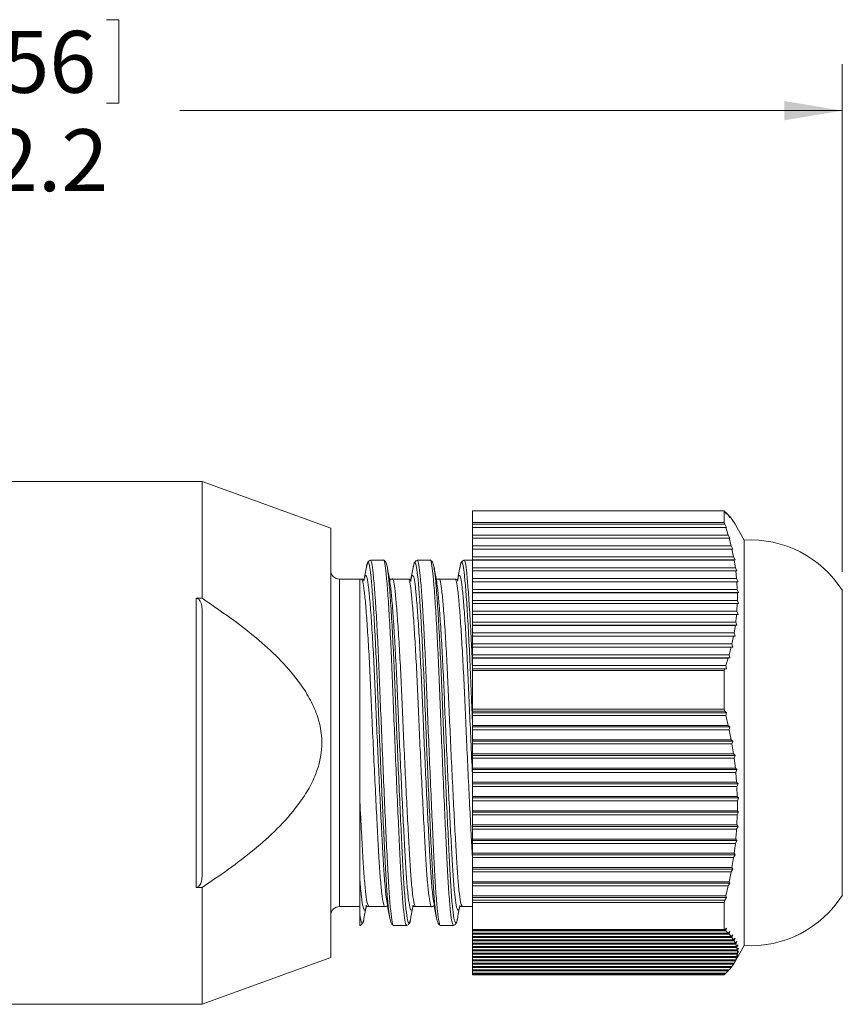
# Model space of a CAD drawing. Units: inches. Extents: x 0.4 to 16.6, y 0.2 to 10.8.
# Drawn here: x 9.1 to 11.3, y 5.5 to 8.2 of the extents above; entities that cross this region are included whole.
import ezdxf

# ---------------------------------------------------------------- set-up
doc = ezdxf.new("R2010")
doc.units = ezdxf.units.IN
doc.header["$MEASUREMENT"] = 0
doc.styles.add('SLDTEXTSTYLE0', font='TXT', dxfattribs={"width": 0.75})
doc.dimstyles.new('SLDDIMSTYLE0', dxfattribs={"dimtxt": 0.166667, "dimasz": 0.156, "dimexe": 0, "dimexo": 0.0625, "dimgap": 0.041667, "dimtad": 0, "dimtih": 1, "dimtoh": 1, "dimdec": 1, "dimlfac": 0.5, "dimrnd": 1e-09, "dimzin": 12, "dimdsep": 46, "dimtxsty": 'SLDTEXTSTYLE0', "dimsah": 1, "dimcen": 0.09, "dimadec": 0, "dimazin": 0, "dimtfac": 1, "dimtdec": 1, "dimtofl": 0, "dimtmove": 0, "dimatfit": 3, "dimfxl": 0, "dimtolj": 1, "dimtzin": 12, "dimarcsym": 0})

# ---------------------------------------------------------------- blocks, each defined once
blk = doc.blocks.new('*D5')
at = {"color": 7, "linetype": 'Continuous', "lineweight": 0}
for p, q in [((9.0008, 8.1874), (9.0008, 7.9623)), ((9.0008, 8.1874), (9.0346, 8.1874)), ((9.3821, 8.1874), (9.3484, 8.1874)), ((9.3821, 8.1874), (9.3821, 7.9623)), ((6.8994, 6.5998), (6.8994, 8.0675)), ((11.33, 6.7004), (11.33, 8.0675)), ((9.0008, 7.9623), (9.0346, 7.9623)), ((9.3821, 7.9623), (9.3484, 7.9623)), ((6.8994, 7.9425), (8.837, 7.9425)), ((11.33, 7.9425), (9.546, 7.9425))]:
    blk.add_line(p, q, dxfattribs=at)
for points in [[(6.8994, 7.9425), (7.0554, 7.9165), (7.0554, 7.9685)], [(11.33, 7.9425), (11.174, 7.9685), (11.174, 7.9165)]]:
    blk.add_solid(points, dxfattribs=at)
at = {"color": 7, "linetype": 'Continuous', "lineweight": 0, "char_height": 0.16667, "attachment_point": 1, "style": 'SLDTEXTSTYLE0'}
for s, insert in [('56', (9.0684, 8.1573)), ('2.2', (9.0376, 7.8925))]:
    blk.add_mtext(s, dxfattribs=dict(at, insert=insert))

msp = doc.modelspace()

# ---------------------------------------------------------------- linework, layer by layer
at = {"color": 7, "linetype": 'Continuous', "lineweight": 15}
for p, q in [((9.6057, 6.9444), (8.4292, 6.9444)), ((9.9522, 6.8183), (9.6057, 6.9444)), ((9.6057, 6.6297), (9.6057, 6.9444)), ((10.334, 6.8647), (11.0123, 6.8647)), ((10.334, 6.8647), (10.334, 6.8336)), ((11.0123, 6.8647), (11.0123, 6.8336)), ((11.014, 6.8632), (11.0123, 6.8647)), ((11.0186, 6.856), (11.014, 6.8632)), ((11.0157, 6.8606), (11.0168, 6.8606)), ((11.0168, 6.8606), (11.0186, 6.856)), ((11.023, 6.8543), (11.0168, 6.8606)), ((11.0275, 6.8471), (11.023, 6.8543)), ((11.0247, 6.8516), (11.0255, 6.8516)), ((11.0255, 6.8516), (11.0275, 6.8471)), ((11.0308, 6.8453), (11.0255, 6.8516)), ((11.0351, 6.8381), (11.0308, 6.8453)), ((11.0324, 6.8426), (11.0328, 6.8426)), ((11.0328, 6.8426), (11.0351, 6.8381)), ((11.0371, 6.8364), (11.0328, 6.8426)), ((9.9522, 5.6625), (9.9522, 6.8183)), ((10.334, 6.8336), (11.0123, 6.8336)), ((10.334, 6.829), (10.334, 6.8336)), ((10.334, 6.829), (11.0139, 6.829)), ((10.334, 6.8206), (10.334, 6.829)), ((11.0185, 6.8206), (10.334, 6.8206)), ((10.334, 6.8203), (10.334, 6.8206)), ((11.0167, 6.8203), (10.334, 6.8203)), ((10.334, 6.7998), (10.334, 6.8203)), ((11.0123, 6.8336), (11.0139, 6.829)), ((11.0139, 6.829), (11.0185, 6.8206)), ((11.0185, 6.8206), (11.0167, 6.8203)), ((11.0167, 6.8203), (11.0229, 6.7998)), ((11.0413, 6.8292), (11.0371, 6.8364)), ((11.0387, 6.8337), (11.0413, 6.8292)), ((11.0387, 6.8337), (11.0387, 6.8337)), ((11.066, 6.7864), (11.0389, 6.8335)), ((10.334, 6.7998), (11.0229, 6.7998)), ((10.334, 6.7913), (10.334, 6.7998)), ((11.0274, 6.7913), (10.334, 6.7913)), ((10.334, 6.791), (10.334, 6.7913)), ((11.0254, 6.791), (10.334, 6.791)), ((10.334, 6.7705), (10.334, 6.791)), ((11.0229, 6.7998), (11.0274, 6.7913)), ((11.0274, 6.7913), (11.0254, 6.791)), ((11.0254, 6.791), (11.0307, 6.7705)), ((10.334, 6.7705), (11.0307, 6.7705)), ((10.334, 6.762), (10.334, 6.7705)), ((11.035, 6.762), (10.334, 6.762)), ((10.334, 6.7617), (10.334, 6.762)), ((11.0327, 6.7617), (10.334, 6.7617)), ((10.334, 6.7412), (10.334, 6.7617)), ((11.0307, 6.7705), (11.035, 6.762)), ((11.035, 6.762), (11.0327, 6.7617)), ((11.0327, 6.7617), (11.0371, 6.7412)), ((11.066, 6.7864), (11.066, 6.3626)), ((10.334, 6.7412), (11.0371, 6.7412)), ((10.334, 6.7327), (10.334, 6.7412)), ((11.0371, 6.7412), (11.0413, 6.7327)), ((10.0486, 6.7136), (10.0483, 6.7118)), ((10.0941, 6.7325), (10.0593, 6.7325)), ((10.1048, 6.712), (10.1043, 6.7156)), ((10.1746, 6.7136), (10.1742, 6.7108)), ((10.2201, 6.7325), (10.1853, 6.7325)), ((10.2306, 6.7133), (10.2303, 6.7155)), ((10.3005, 6.7136), (10.3001, 6.7104)), ((10.334, 6.7325), (10.3112, 6.7325)), ((11.0413, 6.7327), (10.334, 6.7327)), ((10.334, 6.7324), (10.334, 6.7327)), ((11.0387, 6.7324), (10.334, 6.7324)), ((10.334, 6.7119), (10.334, 6.7324)), ((10.334, 6.7119), (11.042, 6.7119)), ((10.334, 6.7034), (10.334, 6.7119)), ((11.0413, 6.7327), (11.0387, 6.7324)), ((11.0387, 6.7324), (11.042, 6.7119)), ((11.042, 6.7119), (11.046, 6.7034)), ((10.0309, 6.6814), (9.9758, 6.6814)), ((10.0359, 6.6812), (10.0309, 6.6812)), ((10.0359, 6.6801), (10.0353, 6.6813)), ((11.046, 6.7034), (10.334, 6.7034)), ((10.334, 6.7031), (10.334, 6.7034)), ((11.0432, 6.7031), (10.334, 6.7031)), ((10.334, 6.6826), (10.334, 6.7031)), ((10.334, 6.6826), (11.0454, 6.6826)), ((10.334, 6.6741), (10.334, 6.6826)), ((11.046, 6.7034), (11.0432, 6.7031)), ((11.0432, 6.7031), (11.0454, 6.6826)), ((11.0454, 6.6826), (11.0492, 6.6741)), ((10.1112, 6.676), (10.1109, 6.6787)), ((10.168, 6.6767), (10.1677, 6.6747)), ((10.237, 6.6773), (10.2368, 6.679)), ((11.0492, 6.6741), (10.334, 6.6741)), ((10.334, 6.6738), (10.334, 6.6741)), ((11.0461, 6.6738), (10.334, 6.6738)), ((10.334, 6.6533), (10.334, 6.6738)), ((11.0492, 6.6741), (11.0461, 6.6738)), ((11.0461, 6.6738), (11.0472, 6.6533)), ((9.5899, 6.6297), (9.6057, 6.6297)), ((9.5899, 5.8512), (9.5899, 6.6297)), ((10.334, 6.6533), (11.0472, 6.6533)), ((10.334, 6.6449), (10.334, 6.6533)), ((11.0508, 6.6449), (10.334, 6.6449)), ((10.334, 6.6445), (10.334, 6.6449)), ((11.0475, 6.6445), (10.334, 6.6445)), ((10.334, 6.624), (10.334, 6.6445)), ((11.0472, 6.6533), (11.0508, 6.6449)), ((11.0508, 6.6449), (11.0475, 6.6445)), ((11.0475, 6.6445), (11.0475, 6.624)), ((11.33, 6.6504), (11.33, 6.3322)), ((10.334, 6.624), (11.0475, 6.624)), ((10.334, 6.6156), (10.334, 6.624)), ((11.0508, 6.6156), (10.334, 6.6156)), ((10.334, 6.6153), (10.334, 6.6156)), ((11.0472, 6.6153), (10.334, 6.6153)), ((10.334, 6.5948), (10.334, 6.6153)), ((11.0472, 6.6153), (11.0461, 6.5948)), ((11.0508, 6.6156), (11.0472, 6.6153)), ((11.0475, 6.624), (11.0508, 6.6156)), ((9.6057, 6.6004), (9.6057, 5.8804)), ((10.334, 6.5948), (11.0461, 6.5948)), ((10.334, 6.5863), (10.334, 6.5948)), ((11.0492, 6.5863), (10.334, 6.5863)), ((10.334, 6.586), (10.334, 6.5863)), ((11.0454, 6.586), (10.334, 6.586)), ((10.334, 6.5655), (10.334, 6.586)), ((11.0492, 6.5863), (11.0454, 6.586)), ((11.0461, 6.5948), (11.0492, 6.5863)), ((10.334, 6.5655), (11.0432, 6.5655)), ((10.334, 6.557), (10.334, 6.5655)), ((11.046, 6.557), (10.334, 6.557)), ((10.334, 6.5567), (10.334, 6.557)), ((11.042, 6.5567), (10.334, 6.5567)), ((10.334, 6.5362), (10.334, 6.5567)), ((11.042, 6.5567), (11.0387, 6.5362)), ((11.046, 6.557), (11.042, 6.5567)), ((11.0432, 6.5655), (11.046, 6.557)), ((10.334, 6.5362), (11.0387, 6.5362)), ((10.334, 6.5277), (10.334, 6.5362)), ((11.0413, 6.5277), (10.334, 6.5277)), ((10.334, 6.5274), (10.334, 6.5277)), ((11.0371, 6.5274), (10.334, 6.5274)), ((10.334, 6.5069), (10.334, 6.5274)), ((11.0371, 6.5274), (11.0328, 6.5069)), ((11.0413, 6.5277), (11.0371, 6.5274)), ((11.0387, 6.5362), (11.0413, 6.5277)), ((10.334, 6.5069), (11.0328, 6.5069)), ((10.334, 6.4984), (10.334, 6.5069)), ((11.0351, 6.4984), (10.334, 6.4984)), ((10.334, 6.4981), (10.334, 6.4984)), ((11.0308, 6.4981), (10.334, 6.4981)), ((10.334, 6.4776), (10.334, 6.4981)), ((11.0308, 6.4981), (11.0255, 6.4776)), ((11.0351, 6.4984), (11.0308, 6.4981)), ((11.0328, 6.5069), (11.0351, 6.4984)), ((10.334, 6.4776), (11.0255, 6.4776)), ((10.334, 6.4691), (10.334, 6.4776)), ((11.0275, 6.4691), (10.334, 6.4691)), ((10.334, 6.4688), (10.334, 6.4691)), ((11.023, 6.4688), (10.334, 6.4688)), ((10.334, 6.4483), (10.334, 6.4688)), ((11.023, 6.4688), (11.0168, 6.4483)), ((11.0275, 6.4691), (11.023, 6.4688)), ((11.0255, 6.4776), (11.0275, 6.4691)), ((10.334, 6.4483), (11.0168, 6.4483)), ((10.334, 6.4399), (10.334, 6.4483)), ((11.0168, 6.4483), (11.0186, 6.4399)), ((11.0186, 6.4399), (10.334, 6.4399)), ((10.334, 6.4396), (10.334, 6.4399)), ((11.014, 6.4396), (10.334, 6.4396)), ((10.334, 6.4347), (10.334, 6.4396)), ((10.334, 6.4347), (11.0123, 6.4347)), ((10.334, 6.4347), (10.334, 6.3313)), ((11.014, 6.4396), (11.0123, 6.4347)), ((11.0123, 6.4347), (11.0123, 6.3313)), ((11.0186, 6.4399), (11.014, 6.4396)), ((11.066, 6.3626), (11.066, 5.6944)), ((10.334, 6.3313), (11.0123, 6.3313)), ((10.334, 6.3253), (10.334, 6.3313)), ((10.334, 6.3253), (11.0139, 6.3253)), ((10.334, 6.3213), (10.334, 6.3253)), ((11.0185, 6.3213), (10.334, 6.3213)), ((10.334, 6.3138), (10.334, 6.3213)), ((11.0167, 6.3138), (10.334, 6.3138)), ((10.334, 6.2871), (10.334, 6.3138)), ((11.0123, 6.3313), (11.0139, 6.3253)), ((11.0139, 6.3253), (11.0185, 6.3213)), ((11.0185, 6.3213), (11.0167, 6.3138)), ((11.0167, 6.3138), (11.0229, 6.2871)), ((11.33, 6.3322), (11.33, 5.8304)), ((10.334, 6.2871), (11.0229, 6.2871)), ((10.334, 6.2831), (10.334, 6.2871)), ((11.0274, 6.2831), (10.334, 6.2831)), ((10.334, 6.2756), (10.334, 6.2831)), ((11.0229, 6.2871), (11.0274, 6.2831)), ((11.0274, 6.2831), (11.0254, 6.2756)), ((11.0254, 6.2756), (10.334, 6.2756)), ((10.334, 6.2488), (10.334, 6.2756)), ((11.0254, 6.2756), (11.0307, 6.2488)), ((10.334, 6.2488), (11.0307, 6.2488)), ((10.334, 6.2449), (10.334, 6.2488)), ((11.035, 6.2449), (10.334, 6.2449)), ((10.334, 6.2374), (10.334, 6.2449)), ((11.0327, 6.2374), (10.334, 6.2374)), ((10.334, 6.2106), (10.334, 6.2374)), ((11.0307, 6.2488), (11.035, 6.2449)), ((11.035, 6.2449), (11.0327, 6.2374)), ((11.0327, 6.2374), (11.0371, 6.2106)), ((10.334, 6.2106), (11.0371, 6.2106)), ((10.334, 6.2066), (10.334, 6.2106)), ((11.0413, 6.2066), (10.334, 6.2066)), ((10.334, 6.1991), (10.334, 6.2066)), ((11.0371, 6.2106), (11.0413, 6.2066)), ((11.0413, 6.2066), (11.0387, 6.1991)), ((11.0387, 6.1991), (10.334, 6.1991)), ((10.334, 6.1724), (10.334, 6.1991)), ((11.0387, 6.1991), (11.042, 6.1724)), ((10.334, 6.1724), (11.042, 6.1724)), ((10.334, 6.1684), (10.334, 6.1724)), ((11.046, 6.1684), (10.334, 6.1684)), ((10.334, 6.1609), (10.334, 6.1684)), ((11.0432, 6.1609), (10.334, 6.1609)), ((10.334, 6.1341), (10.334, 6.1609)), ((11.042, 6.1724), (11.046, 6.1684)), ((11.046, 6.1684), (11.0432, 6.1609)), ((11.0432, 6.1609), (11.0454, 6.1341)), ((10.334, 6.1341), (11.0454, 6.1341)), ((10.334, 6.1301), (10.334, 6.1341)), ((11.0492, 6.1301), (10.334, 6.1301)), ((10.334, 6.1226), (10.334, 6.1301)), ((11.0454, 6.1341), (11.0492, 6.1301)), ((11.0492, 6.1301), (11.0461, 6.1226)), ((11.0461, 6.1226), (10.334, 6.1226)), ((10.334, 6.0959), (10.334, 6.1226)), ((11.0461, 6.1226), (11.0472, 6.0959)), ((10.334, 6.0959), (11.0472, 6.0959)), ((10.334, 6.0919), (10.334, 6.0959)), ((11.0508, 6.0919), (10.334, 6.0919)), ((10.334, 6.0844), (10.334, 6.0919)), ((11.0475, 6.0844), (10.334, 6.0844)), ((10.334, 6.0576), (10.334, 6.0844)), ((11.0472, 6.0959), (11.0508, 6.0919)), ((11.0508, 6.0919), (11.0475, 6.0844)), ((11.0475, 6.0844), (11.0475, 6.0576)), ((10.334, 6.0576), (11.0475, 6.0576)), ((10.334, 6.0537), (10.334, 6.0576)), ((11.0508, 6.0537), (10.334, 6.0537)), ((10.334, 6.0462), (10.334, 6.0537)), ((11.0472, 6.0462), (10.334, 6.0462)), ((10.334, 6.0194), (10.334, 6.0462)), ((11.0472, 6.0462), (11.0461, 6.0194)), ((11.0508, 6.0537), (11.0472, 6.0462)), ((11.0475, 6.0576), (11.0508, 6.0537)), ((10.334, 6.0194), (11.0461, 6.0194)), ((10.334, 6.0154), (10.334, 6.0194)), ((11.0461, 6.0194), (11.0492, 6.0154)), ((11.0492, 6.0154), (10.334, 6.0154)), ((10.334, 6.0079), (10.334, 6.0154)), ((11.0454, 6.0079), (10.334, 6.0079)), ((10.334, 5.9812), (10.334, 6.0079)), ((11.0492, 6.0154), (11.0454, 6.0079)), ((10.334, 5.9812), (11.0432, 5.9812)), ((10.334, 5.9772), (10.334, 5.9812)), ((11.046, 5.9772), (10.334, 5.9772)), ((10.334, 5.9697), (10.334, 5.9772)), ((11.042, 5.9697), (10.334, 5.9697)), ((10.334, 5.9429), (10.334, 5.9697)), ((11.042, 5.9697), (11.0387, 5.9429)), ((11.046, 5.9772), (11.042, 5.9697)), ((11.0432, 5.9812), (11.046, 5.9772)), ((10.334, 5.9429), (11.0387, 5.9429)), ((10.334, 5.9389), (10.334, 5.9429)), ((11.0413, 5.9389), (10.334, 5.9389)), ((10.334, 5.9314), (10.334, 5.9389)), ((11.0413, 5.9389), (11.0371, 5.9314)), ((11.0387, 5.9429), (11.0413, 5.9389)), ((11.0371, 5.9314), (10.334, 5.9314)), ((10.334, 5.9047), (10.334, 5.9314)), ((11.0371, 5.9314), (11.0328, 5.9047)), ((10.334, 5.9047), (11.0328, 5.9047)), ((10.334, 5.9007), (10.334, 5.9047)), ((11.0351, 5.9007), (10.334, 5.9007)), ((10.334, 5.8932), (10.334, 5.9007)), ((11.0308, 5.8932), (10.334, 5.8932)), ((10.334, 5.8664), (10.334, 5.8932)), ((11.0308, 5.8932), (11.0255, 5.8664)), ((11.0351, 5.9007), (11.0308, 5.8932)), ((11.0328, 5.9047), (11.0351, 5.9007)), ((10.334, 5.8664), (11.0255, 5.8664)), ((10.334, 5.8625), (10.334, 5.8664)), ((11.0275, 5.8625), (10.334, 5.8625)), ((10.334, 5.855), (10.334, 5.8625)), ((11.0275, 5.8625), (11.023, 5.855)), ((11.0255, 5.8664), (11.0275, 5.8625)), ((9.6057, 5.8512), (9.5899, 5.8512)), ((9.6057, 5.5364), (9.6057, 5.8512)), ((11.023, 5.855), (10.334, 5.855)), ((10.334, 5.8282), (10.334, 5.855)), ((11.023, 5.855), (11.0168, 5.8282)), ((10.2309, 5.8043), (10.2306, 5.8066)), ((10.334, 5.8282), (11.0168, 5.8282)), ((10.334, 5.8242), (10.334, 5.8282)), ((11.0186, 5.8242), (10.334, 5.8242)), ((10.334, 5.8167), (10.334, 5.8242)), ((11.014, 5.8167), (10.334, 5.8167)), ((10.334, 5.8103), (10.334, 5.8167)), ((10.334, 5.8103), (11.0123, 5.8103)), ((10.334, 5.8103), (10.334, 5.7381)), ((11.014, 5.8167), (11.0123, 5.8103)), ((11.0123, 5.8103), (11.0123, 5.7381)), ((11.0186, 5.8242), (11.014, 5.8167)), ((11.0168, 5.8282), (11.0186, 5.8242)), ((9.9758, 5.7995), (10.0309, 5.7995)), ((10.105, 5.8041), (10.1048, 5.8054)), ((10.0417, 5.7681), (10.0413, 5.7654)), ((10.1116, 5.7673), (10.1113, 5.7693)), ((10.1677, 5.7684), (10.1673, 5.7654)), ((10.2375, 5.7673), (10.2371, 5.7705)), ((10.1223, 5.7483), (10.1571, 5.7483)), ((10.2482, 5.7483), (10.283, 5.7483)), ((10.334, 5.7381), (11.0123, 5.7381)), ((10.334, 5.7367), (10.334, 5.7381)), ((10.334, 5.7367), (11.0139, 5.7367)), ((10.334, 5.734), (10.334, 5.7367)), ((11.0167, 5.734), (10.334, 5.734)), ((10.334, 5.7277), (10.334, 5.734)), ((10.334, 5.7277), (11.0229, 5.7277)), ((10.334, 5.725), (10.334, 5.7277)), ((11.0123, 5.7381), (11.0139, 5.7367)), ((11.0139, 5.7367), (11.0185, 5.7412)), ((11.0185, 5.7412), (11.0167, 5.734)), ((11.0167, 5.734), (11.0229, 5.7277)), ((11.0229, 5.7277), (11.0274, 5.7322)), ((11.0274, 5.7322), (11.0254, 5.725)), ((11.0254, 5.725), (10.334, 5.725)), ((10.334, 5.7188), (10.334, 5.725)), ((10.334, 5.7188), (11.0307, 5.7188)), ((10.334, 5.7161), (10.334, 5.7188)), ((11.0327, 5.7161), (10.334, 5.7161)), ((10.334, 5.7098), (10.334, 5.7161)), ((10.334, 5.7098), (11.0371, 5.7098)), ((10.334, 5.7071), (10.334, 5.7098)), ((11.0387, 5.7071), (10.334, 5.7071)), ((10.334, 5.7009), (10.334, 5.7071)), ((10.334, 5.7009), (11.042, 5.7009)), ((10.334, 5.6982), (10.334, 5.7009)), ((11.0254, 5.725), (11.0307, 5.7188)), ((11.0307, 5.7188), (11.035, 5.7233)), ((11.035, 5.7233), (11.0327, 5.7161)), ((11.0327, 5.7161), (11.0371, 5.7098)), ((11.0371, 5.7098), (11.0413, 5.7143)), ((11.0413, 5.7143), (11.0387, 5.7071)), ((11.042, 5.7009), (11.046, 5.7054)), ((11.046, 5.7054), (11.0432, 5.6982)), ((11.0432, 5.6982), (10.334, 5.6982)), ((10.334, 5.6919), (10.334, 5.6982)), ((10.334, 5.6919), (11.0454, 5.6919)), ((10.334, 5.6892), (10.334, 5.6919)), ((11.0461, 5.6892), (10.334, 5.6892)), ((10.334, 5.683), (10.334, 5.6892)), ((10.334, 5.683), (11.0472, 5.683)), ((10.334, 5.6803), (10.334, 5.683)), ((11.0475, 5.6803), (10.334, 5.6803)), ((10.334, 5.674), (10.334, 5.6803)), ((10.334, 5.674), (11.0475, 5.674)), ((10.334, 5.6713), (10.334, 5.674)), ((11.0389, 5.6474), (11.066, 5.6944)), ((11.0432, 5.6982), (11.0454, 5.6919)), ((11.0454, 5.6919), (11.0492, 5.6964)), ((11.0492, 5.6964), (11.0461, 5.6892)), ((11.0461, 5.6892), (11.0472, 5.683)), ((11.0472, 5.683), (11.0508, 5.6875)), ((11.0508, 5.6785), (11.0472, 5.6713)), ((11.0508, 5.6875), (11.0475, 5.6803)), ((11.0475, 5.6803), (11.0475, 5.674)), ((11.0475, 5.674), (11.0508, 5.6785)), ((9.6057, 5.5364), (9.9522, 5.6625)), ((11.0472, 5.6713), (10.334, 5.6713)), ((10.334, 5.665), (10.334, 5.6713)), ((10.334, 5.665), (11.0461, 5.665)), ((10.334, 5.6624), (10.334, 5.665)), ((11.0454, 5.6624), (10.334, 5.6624)), ((10.334, 5.6561), (10.334, 5.6624)), ((10.334, 5.6561), (11.0432, 5.6561)), ((10.334, 5.6534), (10.334, 5.6561)), ((11.042, 5.6534), (10.334, 5.6534)), ((10.334, 5.6471), (10.334, 5.6534)), ((10.334, 5.6471), (11.0387, 5.6471)), ((10.334, 5.6445), (10.334, 5.6471)), ((11.0413, 5.6516), (11.0371, 5.6445)), ((11.042, 5.6534), (11.0387, 5.6471)), ((11.046, 5.6606), (11.042, 5.6534)), ((11.0454, 5.6624), (11.0432, 5.6561)), ((11.0432, 5.6561), (11.046, 5.6606)), ((11.0492, 5.6695), (11.0454, 5.6624)), ((11.0472, 5.6713), (11.0461, 5.665)), ((11.0461, 5.665), (11.0492, 5.6695)), ((11.0371, 5.6445), (10.334, 5.6445)), ((10.334, 5.6382), (10.334, 5.6445)), ((10.334, 5.6382), (11.0328, 5.6382)), ((10.334, 5.6355), (10.334, 5.6382)), ((11.0308, 5.6355), (10.334, 5.6355)), ((10.334, 5.6292), (10.334, 5.6355)), ((10.334, 5.6292), (11.0255, 5.6292)), ((10.334, 5.6265), (10.334, 5.6292)), ((11.023, 5.6265), (10.334, 5.6265)), ((10.334, 5.6203), (10.334, 5.6265)), ((10.334, 5.6203), (11.0168, 5.6203)), ((10.334, 5.6176), (10.334, 5.6203)), ((11.0157, 5.6203), (11.014, 5.6176)), ((11.023, 5.6265), (11.0168, 5.6203)), ((11.0247, 5.6292), (11.023, 5.6265)), ((11.0324, 5.6382), (11.0308, 5.6355)), ((11.0371, 5.6445), (11.0328, 5.6382)), ((11.014, 5.6176), (10.334, 5.6176)), ((10.334, 5.6161), (10.334, 5.6176)), ((10.334, 5.6161), (11.0123, 5.6161)), ((11.014, 5.6176), (11.0123, 5.6161)), ((8.4292, 5.5364), (9.6057, 5.5364))]:
    msp.add_line(p, q, dxfattribs=at)
at = {"color": 8, "linetype": 'Continuous', "lineweight": 15}
msp.add_line((9.9758, 5.7995), (9.9758, 6.6814), dxfattribs=at)
at = {"color": 7, "linetype": 'Continuous', "lineweight": 15, "flags": 128}
for points in [[(10.1614, 6.6814), (10.1398, 6.6814), (10.1182, 6.6814)], [(10.2873, 6.6814), (10.2657, 6.6814), (10.2441, 6.6814)], [(10.0552, 5.7995), (10.0768, 5.7995), (10.0984, 5.7995)], [(10.1811, 5.7995), (10.2027, 5.7995), (10.2243, 5.7995)], [(10.3072, 5.7995), (10.3288, 5.7995), (10.334, 5.7995)]]:
    msp.add_lwpolyline(points, dxfattribs=at)
at = {"color": 7, "linetype": 'Continuous', "lineweight": 15}
for centre, radius, start, end in [((11.082, 6.4931), 0.2938, 32.3824, 93.1069), ((9.9758, 6.705), 0.0236, 180, 270), ((11.082, 5.9877), 0.2938, 266.8931, 327.6176), ((9.9758, 5.7758), 0.0236, 90, 180)]:
    msp.add_arc(centre, radius, start, end, dxfattribs=at)
for points, knots in [([(10.1571, 5.7485), (10.1557, 5.7502), (10.153, 5.7537), (10.1488, 5.7834), (10.1448, 5.8293), (10.1411, 5.8903), (10.1375, 5.9642), (10.1334, 6.0499), (10.1292, 6.1443), (10.1251, 6.2418), (10.1213, 6.3375), (10.1178, 6.4291), (10.1138, 6.5145), (10.1096, 6.5908), (10.1055, 6.6529), (10.1015, 6.6986), (10.098, 6.7246), (10.0955, 6.7356), (10.0941, 6.7324), (10.0941, 6.7323)], [0, 0, 0, 0, 0.062023, 0.12592, 0.188972, 0.250005, 0.311038, 0.374089, 0.437986, 0.501458, 0.563282, 0.62375, 0.68625, 0.750005, 0.813759, 0.87626, 0.936727, 0.998552, 1, 1, 1, 1]), ([(10.283, 5.7485), (10.2817, 5.7502), (10.279, 5.7537), (10.2748, 5.7834), (10.2708, 5.8293), (10.2671, 5.8903), (10.2635, 5.9642), (10.2594, 6.0499), (10.2552, 6.1443), (10.2511, 6.2418), (10.2473, 6.3375), (10.2438, 6.4291), (10.2398, 6.5145), (10.2356, 6.5908), (10.2314, 6.6529), (10.2275, 6.6986), (10.224, 6.7246), (10.2215, 6.7356), (10.2201, 6.7324), (10.2201, 6.7323)], [0, 0, 0, 0, 0.062023, 0.12592, 0.188972, 0.250005, 0.311038, 0.374089, 0.437986, 0.501458, 0.563282, 0.62375, 0.68625, 0.750005, 0.813759, 0.87626, 0.936727, 0.998552, 1, 1, 1, 1]), ([(10.0483, 6.7131), (10.0472, 6.7071), (10.0451, 6.6951), (10.0429, 6.6831), (10.0418, 6.6771)], [0, 0, 0, 0, 0.500492, 1, 1, 1, 1]), ([(10.0591, 6.7325), (10.0568, 6.7312), (10.0521, 6.7285), (10.0495, 6.7177), (10.0482, 6.7122)], [0, 0, 0, 0, 0.499511, 1, 1, 1, 1]), ([(10.0593, 6.7324), (10.0605, 6.7307), (10.0631, 6.7274), (10.0665, 6.6994), (10.0705, 6.6551), (10.0747, 6.5933), (10.0789, 6.5176), (10.0828, 6.4325), (10.0863, 6.3412), (10.0902, 6.2456), (10.0943, 6.1479), (10.0985, 6.0534), (10.1025, 5.9673), (10.1062, 5.8929), (10.1098, 5.8315), (10.1139, 5.7842), (10.1181, 5.7566), (10.1209, 5.7452), (10.1222, 5.7484), (10.1223, 5.7484)], [0, 0, 0, 0, 0.060881, 0.121349, 0.183849, 0.247604, 0.311358, 0.373858, 0.434326, 0.496151, 0.559622, 0.623519, 0.68657, 0.747604, 0.808637, 0.871688, 0.935585, 0.999056, 1, 1, 1, 1]), ([(10.1044, 6.7152), (10.1033, 6.7197), (10.1009, 6.729), (10.0965, 6.7313), (10.0942, 6.7325)], [0, 0, 0, 0, 0.49348, 1, 1, 1, 1]), ([(10.1112, 6.6774), (10.1102, 6.6834), (10.108, 6.6954), (10.1058, 6.7073), (10.1048, 6.7133)], [0, 0, 0, 0, 0.499529, 1, 1, 1, 1]), ([(10.1742, 6.7123), (10.1731, 6.7063), (10.1709, 6.6943), (10.1687, 6.6824), (10.1676, 6.6764)], [0, 0, 0, 0, 0.500437, 1, 1, 1, 1]), ([(10.1851, 6.7325), (10.1828, 6.7312), (10.1781, 6.7285), (10.1755, 6.7177), (10.1742, 6.7122)], [0, 0, 0, 0, 0.4995095, 1, 1, 1, 1]), ([(10.1853, 6.7324), (10.1865, 6.7307), (10.1891, 6.7274), (10.1925, 6.6994), (10.1965, 6.6551), (10.2007, 6.5933), (10.2048, 6.5176), (10.2088, 6.4325), (10.2123, 6.3412), (10.2161, 6.2456), (10.2203, 6.1479), (10.2245, 6.0534), (10.2285, 5.9673), (10.2322, 5.8929), (10.2358, 5.8315), (10.2399, 5.7842), (10.244, 5.7566), (10.2469, 5.7452), (10.2482, 5.7484), (10.2482, 5.7484)], [0, 0, 0, 0, 0.060881, 0.121349, 0.183849, 0.247604, 0.311358, 0.373858, 0.434326, 0.496151, 0.559622, 0.623519, 0.68657, 0.747604, 0.808637, 0.871688, 0.935585, 0.999056, 1, 1, 1, 1]), ([(10.2304, 6.7151), (10.2293, 6.7197), (10.2269, 6.729), (10.2225, 6.7313), (10.2202, 6.7325)], [0, 0, 0, 0, 0.493453, 1, 1, 1, 1]), ([(10.2371, 6.6785), (10.236, 6.6845), (10.2338, 6.6964), (10.2317, 6.7083), (10.2306, 6.7143)], [0, 0, 0, 0, 0.4995799, 1, 1, 1, 1]), ([(10.3001, 6.712), (10.299, 6.706), (10.2968, 6.694), (10.2946, 6.6819), (10.2935, 6.6759)], [0, 0, 0, 0, 0.500528, 1, 1, 1, 1]), ([(10.3111, 6.7325), (10.3084, 6.7308), (10.3033, 6.7275), (10.3012, 6.7173), (10.3001, 6.7123)], [0, 0, 0, 0, 0.507517, 1, 1, 1, 1]), ([(10.3112, 6.7324), (10.3125, 6.7307), (10.315, 6.7274), (10.3185, 6.6994), (10.3225, 6.6552), (10.3266, 6.5932), (10.3306, 6.5227), (10.333, 6.4696), (10.334, 6.4459)], [0, 0, 0, 0, 0.167992, 0.334842, 0.507302, 0.683222, 0.859142, 1, 1, 1, 1]), ([(10.0309, 6.082), (10.0309, 6.1096), (10.0309, 6.1605), (10.0309, 6.2393), (10.0309, 6.3133), (10.0309, 6.386), (10.0309, 6.4539), (10.0309, 6.5163), (10.0309, 6.5704), (10.0309, 6.6154), (10.0309, 6.6498), (10.0309, 6.6718), (10.0309, 6.6812), (10.0309, 6.6807), (10.0309, 6.6806)], [0, 0, 0, 0, 0.103245, 0.190364, 0.280009, 0.367128, 0.456773, 0.543892, 0.633537, 0.720657, 0.810302, 0.897421, 0.987067, 1, 1, 1, 1]), ([(10.0406, 6.6796), (10.0405, 6.6799), (10.0401, 6.6817), (10.0375, 6.6815), (10.0353, 6.6814)], [0, 0, 0, 0, 0.176003, 1, 1, 1, 1]), ([(10.1181, 6.6814), (10.116, 6.6815), (10.113, 6.6816), (10.1124, 6.6804), (10.1122, 6.68)], [0, 0, 0, 0, 0.724381, 1, 1, 1, 1]), ([(10.1666, 6.6796), (10.1665, 6.6799), (10.1661, 6.6817), (10.1635, 6.6815), (10.1613, 6.6814)], [0, 0, 0, 0, 0.180744, 1, 1, 1, 1]), ([(10.2441, 6.6814), (10.2419, 6.6815), (10.2389, 6.6816), (10.2383, 6.6805), (10.2381, 6.6802)], [0, 0, 0, 0, 0.710388, 1, 1, 1, 1]), ([(10.2925, 6.6796), (10.2924, 6.6799), (10.2921, 6.6817), (10.2895, 6.6815), (10.2873, 6.6814)], [0, 0, 0, 0, 0.1724626, 1, 1, 1, 1]), ([(9.5899, 6.6297), (9.591, 6.6296), (9.593, 6.6293), (9.5964, 6.6274), (9.6003, 6.6233), (9.6047, 6.6141), (9.6053, 6.6058), (9.6057, 6.6004)], [0, 0, 0, 0, 0.0857332, 0.1710548, 0.3141713, 0.5546618, 1, 1, 1, 1]), ([(9.6057, 6.6297), (9.6359, 6.6091), (9.6886, 6.5733), (9.76, 6.517), (9.8199, 6.4619), (9.8661, 6.4075), (9.8988, 6.3559), (9.9227, 6.3009), (9.933, 6.2317), (9.9175, 6.1647), (9.8918, 6.1128), (9.8579, 6.0628), (9.8094, 6.0082), (9.7457, 5.9517), (9.6774, 5.8996), (9.6298, 5.8674), (9.6057, 5.8512)], [0, 0, 0, 0, 0.104605, 0.182275, 0.25999, 0.337281, 0.385886, 0.434379, 0.50812, 0.581621, 0.627434, 0.673325, 0.75422, 0.835535, 0.916808, 1, 1, 1, 1]), ([(11.0454, 6.586), (11.0453, 6.5844), (11.0446, 6.5776), (11.0438, 6.5708), (11.0432, 6.5655)], [0, 0, 0, 0, 0.227747, 1, 1, 1, 1]), ([(10.0309, 5.8706), (10.0309, 5.8761), (10.0309, 5.9034), (10.0309, 5.9484), (10.0309, 6.015), (10.0309, 6.0595), (10.0309, 6.082)], [0, 0, 0, 0, 0.089849, 0.448758, 0.721265, 1, 1, 1, 1]), ([(11.0454, 6.0079), (11.0453, 6.0059), (11.0446, 5.997), (11.0438, 5.988), (11.0432, 5.9812)], [0, 0, 0, 0, 0.227747, 1, 1, 1, 1]), ([(9.6057, 5.8804), (9.6053, 5.8751), (9.6048, 5.8677), (9.6011, 5.8591), (9.598, 5.8547), (9.5944, 5.8521), (9.5918, 5.8512), (9.5903, 5.8512), (9.5899, 5.8512)], [0, 0, 0, 0, 0.441487, 0.607508, 0.774411, 0.878378, 0.966949, 1, 1, 1, 1]), ([(10.0309, 5.7773), (10.0309, 5.7847), (10.0309, 5.7995), (10.0309, 5.8299), (10.0309, 5.8552), (10.0309, 5.8706)], [0, 0, 0, 0, 0.281955, 0.563911, 1, 1, 1, 1]), ([(10.0417, 5.767), (10.0428, 5.773), (10.0449, 5.785), (10.0471, 5.797), (10.0482, 5.8029)], [0, 0, 0, 0, 0.5005028, 1, 1, 1, 1]), ([(10.0491, 5.8007), (10.0493, 5.8003), (10.0499, 5.7992), (10.053, 5.7994), (10.0551, 5.7995)], [0, 0, 0, 0, 0.2883202, 1, 1, 1, 1]), ([(10.0983, 5.7995), (10.1005, 5.7993), (10.1031, 5.7991), (10.1035, 5.8009), (10.1036, 5.8012)], [0, 0, 0, 0, 0.821212, 1, 1, 1, 1]), ([(10.1048, 5.8039), (10.1058, 5.7979), (10.108, 5.7859), (10.1102, 5.7739), (10.1113, 5.7679)], [0, 0, 0, 0, 0.499579, 1, 1, 1, 1]), ([(10.1677, 5.7672), (10.1688, 5.7732), (10.1709, 5.7852), (10.1731, 5.7971), (10.1742, 5.803)], [0, 0, 0, 0, 0.500432, 1, 1, 1, 1]), ([(10.1752, 5.8008), (10.1754, 5.8005), (10.176, 5.7993), (10.179, 5.7994), (10.1811, 5.7995)], [0, 0, 0, 0, 0.274928, 1, 1, 1, 1]), ([(10.2243, 5.7995), (10.2265, 5.7993), (10.2291, 5.7991), (10.2295, 5.8009), (10.2295, 5.8013)], [0, 0, 0, 0, 0.825266, 1, 1, 1, 1]), ([(10.2305, 5.8049), (10.2316, 5.7989), (10.2338, 5.7869), (10.236, 5.7749), (10.2371, 5.7688)], [0, 0, 0, 0, 0.4995184, 1, 1, 1, 1]), ([(10.2934, 5.7656), (10.2945, 5.7716), (10.2966, 5.7835), (10.2988, 5.7954), (10.2999, 5.8014)], [0, 0, 0, 0, 0.500408, 1, 1, 1, 1]), ([(10.3009, 5.8004), (10.3011, 5.8001), (10.3018, 5.7992), (10.3049, 5.7994), (10.3071, 5.7995)], [0, 0, 0, 0, 0.310552, 1, 1, 1, 1]), ([(10.0309, 5.7483), (10.0309, 5.7489), (10.0309, 5.7502), (10.0309, 5.7575), (10.0309, 5.7665), (10.0309, 5.7737), (10.0309, 5.7773)], [0, 0, 0, 0, 0.277595, 0.634381, 0.816234, 1, 1, 1, 1]), ([(10.0312, 5.7483), (10.0335, 5.7495), (10.0379, 5.7518), (10.0403, 5.7612), (10.0415, 5.7659)], [0, 0, 0, 0, 0.506583, 1, 1, 1, 1]), ([(10.1112, 5.7686), (10.1125, 5.7632), (10.1151, 5.7523), (10.1198, 5.7496), (10.1221, 5.7483)], [0, 0, 0, 0, 0.500489, 1, 1, 1, 1]), ([(10.1572, 5.7483), (10.1595, 5.7495), (10.1639, 5.7518), (10.1663, 5.7612), (10.1675, 5.7659)], [0, 0, 0, 0, 0.506582, 1, 1, 1, 1]), ([(10.2371, 5.7686), (10.2385, 5.7632), (10.2411, 5.7523), (10.2458, 5.7496), (10.2481, 5.7483)], [0, 0, 0, 0, 0.500489, 1, 1, 1, 1]), ([(10.2832, 5.7483), (10.2855, 5.7495), (10.2899, 5.7518), (10.2922, 5.7611), (10.2934, 5.7657)], [0, 0, 0, 0, 0.506525, 1, 1, 1, 1]), ([(10.0312, 5.7485), (10.0312, 5.7484), (10.0311, 5.7481), (10.031, 5.7482), (10.0309, 5.7483)], [0, 0, 0, 0, 0.226032, 1, 1, 1, 1]), ([(11.0387, 5.7071), (11.0389, 5.7068), (11.0401, 5.7047), (11.0411, 5.7026), (11.042, 5.7009)], [0, 0, 0, 0, 0.161574, 1, 1, 1, 1]), ([(11.0308, 5.6355), (11.0298, 5.6343), (11.0281, 5.6322), (11.0262, 5.6301), (11.0255, 5.6292)], [0, 0, 0, 0, 0.584324, 1, 1, 1, 1])]:
    msp.add_open_spline(points, degree=3, knots=knots, dxfattribs=at)
at = {"color": 8, "linetype": 'Continuous', "lineweight": 15}
for points, knots in [([(10.1113, 5.7693), (10.1101, 5.7764), (10.1075, 5.7918), (10.1037, 5.8369), (10.1001, 5.8972), (10.0964, 5.9707), (10.0924, 6.0556), (10.0882, 6.1489), (10.084, 6.2453), (10.0802, 6.3397), (10.0767, 6.4299), (10.0727, 6.5139), (10.0686, 6.5887), (10.0644, 6.6496), (10.0604, 6.6936), (10.0569, 6.7207), (10.0531, 6.7282), (10.0502, 6.7253), (10.0487, 6.7145), (10.0486, 6.7136)], [0, 0, 0, 0, 0.053465, 0.116805, 0.178118, 0.23943, 0.30277, 0.36696, 0.430722, 0.49283, 0.553574, 0.616361, 0.680407, 0.744454, 0.807241, 0.867985, 0.930093, 0.993855, 1, 1, 1, 1]), ([(10.1673, 5.7654), (10.1673, 5.765), (10.166, 5.7554), (10.1633, 5.7528), (10.1592, 5.7604), (10.155, 5.7892), (10.151, 5.8347), (10.1473, 5.895), (10.1437, 5.968), (10.1396, 6.0526), (10.1354, 6.1458), (10.1313, 6.2421), (10.1275, 6.3365), (10.124, 6.4269), (10.12, 6.5112), (10.1158, 6.5865), (10.1116, 6.6475), (10.1079, 6.691), (10.1057, 6.7056), (10.1048, 6.712)], [0, 0, 0, 0, 0.002774, 0.065083, 0.129052, 0.19345, 0.256996, 0.318507, 0.380018, 0.443564, 0.507961, 0.57193, 0.634239, 0.69518, 0.75817, 0.822425, 0.886679, 0.949669, 1, 1, 1, 1]), ([(10.2371, 5.7705), (10.236, 5.7772), (10.2335, 5.7924), (10.2297, 5.8369), (10.226, 5.8972), (10.2224, 5.9707), (10.2183, 6.0556), (10.2141, 6.1489), (10.21, 6.2453), (10.2062, 6.3397), (10.2027, 6.4299), (10.1987, 6.5139), (10.1946, 6.5887), (10.1904, 6.6496), (10.1864, 6.6936), (10.1829, 6.7207), (10.1791, 6.7282), (10.1762, 6.7253), (10.1747, 6.7145), (10.1746, 6.7136)], [0, 0, 0, 0, 0.051039, 0.114544, 0.176015, 0.237486, 0.300991, 0.365347, 0.429274, 0.491543, 0.552444, 0.615394, 0.679606, 0.743818, 0.806768, 0.867669, 0.929938, 0.993865, 1, 1, 1, 1]), ([(10.2933, 5.7652), (10.2932, 5.7649), (10.292, 5.7553), (10.2893, 5.7528), (10.2852, 5.7604), (10.281, 5.7892), (10.2769, 5.8347), (10.2733, 5.895), (10.2697, 5.968), (10.2656, 6.0526), (10.2614, 6.1458), (10.2573, 6.2421), (10.2534, 6.3365), (10.2499, 6.4269), (10.246, 6.5112), (10.2418, 6.5865), (10.2376, 6.6475), (10.2338, 6.6916), (10.2316, 6.7065), (10.2306, 6.7133)], [0, 0, 0, 0, 0.002451, 0.0646, 0.128404, 0.192635, 0.256017, 0.31737, 0.378723, 0.442105, 0.506337, 0.570141, 0.632289, 0.693074, 0.755901, 0.81999, 0.884078, 0.946906, 1, 1, 1, 1]), ([(10.334, 6.2944), (10.3334, 6.3096), (10.3315, 6.3554), (10.3287, 6.4298), (10.3247, 6.5139), (10.3205, 6.5887), (10.3164, 6.6496), (10.3124, 6.6936), (10.3089, 6.7207), (10.3051, 6.7282), (10.3022, 6.7253), (10.3007, 6.7145), (10.3005, 6.7136)], [0, 0, 0, 0, 0.055942, 0.169025, 0.285911, 0.405142, 0.524373, 0.641259, 0.754342, 0.869964, 0.988666, 1, 1, 1, 1]), ([(10.1048, 5.8054), (10.1037, 5.8114), (10.1013, 5.8252), (10.0975, 5.8661), (10.0939, 5.922), (10.0902, 5.9902), (10.0862, 6.0689), (10.082, 6.1555), (10.0779, 6.2449), (10.074, 6.3325), (10.0705, 6.4162), (10.0666, 6.4942), (10.0624, 6.5635), (10.0582, 6.6201), (10.0542, 6.6609), (10.0507, 6.6859), (10.0469, 6.6932), (10.0439, 6.6895), (10.0421, 6.6778), (10.0418, 6.6756)], [0, 0, 0, 0, 0.048434, 0.111505, 0.172557, 0.233608, 0.29668, 0.360598, 0.42409, 0.485934, 0.546419, 0.60894, 0.672715, 0.73649, 0.79901, 0.859496, 0.92134, 0.984832, 1, 1, 1, 1]), ([(10.1811, 5.7995), (10.1798, 5.8011), (10.177, 5.8044), (10.1728, 5.8313), (10.1688, 5.8726), (10.1651, 5.9274), (10.1615, 5.9938), (10.1574, 6.0706), (10.1532, 6.1552), (10.1491, 6.2427), (10.1453, 6.3284), (10.1418, 6.4104), (10.1378, 6.4868), (10.1336, 6.555), (10.1294, 6.6106), (10.1255, 6.6514), (10.122, 6.6744), (10.1195, 6.6841), (10.1181, 6.6813), (10.1181, 6.6813)], [0, 0, 0, 0, 0.063138, 0.127034, 0.190083, 0.251112, 0.312141, 0.37519, 0.439085, 0.502555, 0.564376, 0.624839, 0.687337, 0.751089, 0.814842, 0.87734, 0.937803, 0.999624, 1, 1, 1, 1]), ([(10.2243, 5.7995), (10.2243, 5.7995), (10.223, 5.7967), (10.2201, 5.8068), (10.216, 5.8314), (10.2119, 5.8737), (10.2082, 5.9286), (10.2046, 5.9952), (10.2005, 6.0723), (10.1963, 6.157), (10.1922, 6.2444), (10.1884, 6.3301), (10.1849, 6.412), (10.1809, 6.4883), (10.1768, 6.5562), (10.1726, 6.6117), (10.1686, 6.6515), (10.1651, 6.6767), (10.1626, 6.6798), (10.1613, 6.6813)], [0, 0, 0, 0, 0.0003178, 0.0637945, 0.127697, 0.1907534, 0.2517895, 0.3128257, 0.3758821, 0.4397846, 0.5032613, 0.5650898, 0.6255599, 0.6880646, 0.7518245, 0.8155844, 0.8780892, 0.9385592, 1, 1, 1, 1]), ([(10.2306, 5.8066), (10.2296, 5.8123), (10.2272, 5.8258), (10.2235, 5.8661), (10.2199, 5.9219), (10.2162, 5.9902), (10.2122, 6.0689), (10.208, 6.1555), (10.2038, 6.2449), (10.2, 6.3325), (10.1965, 6.4162), (10.1925, 6.4942), (10.1884, 6.5635), (10.1842, 6.6201), (10.1802, 6.6609), (10.1767, 6.686), (10.1729, 6.6931), (10.1699, 6.6897), (10.1682, 6.6785), (10.168, 6.6767)], [0, 0, 0, 0, 0.045797, 0.109222, 0.170615, 0.232008, 0.295433, 0.359709, 0.423556, 0.485746, 0.54657, 0.60944, 0.673572, 0.737705, 0.800575, 0.861399, 0.923589, 0.987436, 1, 1, 1, 1]), ([(10.3071, 5.7995), (10.3057, 5.8012), (10.303, 5.8044), (10.2988, 5.8313), (10.2947, 5.8726), (10.2911, 5.9274), (10.2875, 5.9938), (10.2834, 6.0706), (10.2792, 6.1552), (10.2751, 6.2427), (10.2712, 6.3284), (10.2677, 6.4104), (10.2638, 6.4868), (10.2596, 6.555), (10.2554, 6.6106), (10.2515, 6.6514), (10.2479, 6.6744), (10.2455, 6.6841), (10.2441, 6.6813), (10.2441, 6.6813)], [0, 0, 0, 0, 0.062946, 0.12685, 0.189907, 0.250944, 0.311981, 0.375039, 0.438942, 0.50242, 0.564249, 0.62472, 0.687226, 0.750987, 0.814748, 0.877253, 0.937725, 0.999554, 1, 1, 1, 1]), ([(10.334, 5.9339), (10.3329, 5.954), (10.3305, 5.996), (10.3265, 6.0724), (10.3223, 6.1569), (10.3182, 6.2444), (10.3144, 6.3301), (10.3109, 6.412), (10.3069, 6.4883), (10.3027, 6.5562), (10.2986, 6.6117), (10.2946, 6.6515), (10.2911, 6.6767), (10.2886, 6.6798), (10.2873, 6.6813)], [0, 0, 0, 0, 0.0776772, 0.1623035, 0.2480653, 0.3332556, 0.416234, 0.4973893, 0.5812752, 0.6668457, 0.7524161, 0.8363021, 0.9174573, 1, 1, 1, 1]), ([(10.334, 6.1544), (10.334, 6.155), (10.3326, 6.1843), (10.3298, 6.2453), (10.326, 6.3324), (10.3225, 6.4162), (10.3185, 6.4941), (10.3144, 6.5635), (10.3102, 6.6201), (10.3062, 6.6609), (10.3027, 6.686), (10.2989, 6.6931), (10.2959, 6.6897), (10.2942, 6.6784), (10.2939, 6.6765)], [0, 0, 0, 0, 0.002201, 0.101627, 0.198472, 0.293189, 0.391093, 0.490962, 0.590832, 0.688736, 0.783453, 0.880298, 0.979724, 1, 1, 1, 1]), ([(10.0983, 5.7995), (10.0983, 5.7995), (10.097, 5.7967), (10.0941, 5.8068), (10.09, 5.8314), (10.0859, 5.8737), (10.0823, 5.9286), (10.0786, 5.9952), (10.0746, 6.0723), (10.0704, 6.157), (10.0662, 6.2444), (10.0624, 6.3301), (10.0589, 6.412), (10.0549, 6.4883), (10.0508, 6.5562), (10.0466, 6.6117), (10.0426, 6.6514), (10.0393, 6.6757), (10.037, 6.6787), (10.0359, 6.6801)], [0, 0, 0, 0, 0.00051, 0.064584, 0.129088, 0.192738, 0.254348, 0.315959, 0.379609, 0.444113, 0.508187, 0.570598, 0.631637, 0.69473, 0.75909, 0.82345, 0.886543, 0.947582, 1, 1, 1, 1]), ([(10.1739, 5.8022), (10.1737, 5.8009), (10.1723, 5.7909), (10.1695, 5.7878), (10.1654, 5.7951), (10.1612, 5.8219), (10.1571, 5.8642), (10.1535, 5.9201), (10.1499, 5.9879), (10.1458, 6.0664), (10.1416, 6.1529), (10.1375, 6.2422), (10.1336, 6.3298), (10.1301, 6.4137), (10.1262, 6.4919), (10.122, 6.5617), (10.1178, 6.6182), (10.1142, 6.6576), (10.1121, 6.6706), (10.1112, 6.676)], [0, 0, 0, 0, 0.00907, 0.071296, 0.135182, 0.199495, 0.262958, 0.324387, 0.385816, 0.449279, 0.513592, 0.577477, 0.639704, 0.700564, 0.763471, 0.827641, 0.891811, 0.954719, 1, 1, 1, 1]), ([(10.2999, 5.8023), (10.2997, 5.801), (10.2983, 5.7909), (10.2955, 5.7878), (10.2914, 5.7951), (10.2872, 5.8219), (10.2831, 5.8642), (10.2795, 5.9201), (10.2758, 5.9879), (10.2718, 6.0664), (10.2676, 6.1529), (10.2634, 6.2422), (10.2596, 6.3298), (10.2561, 6.4137), (10.2522, 6.4919), (10.248, 6.5617), (10.2438, 6.6182), (10.2401, 6.6582), (10.238, 6.6715), (10.237, 6.6773)], [0, 0, 0, 0, 0.009396, 0.071404, 0.135065, 0.199153, 0.262392, 0.323606, 0.384819, 0.448059, 0.512147, 0.575807, 0.637815, 0.698461, 0.761148, 0.825092, 0.889037, 0.951723, 1, 1, 1, 1]), ([(10.0551, 5.7995), (10.0538, 5.8011), (10.051, 5.8044), (10.0468, 5.8313), (10.0428, 5.8725), (10.0391, 5.9287), (10.0352, 5.998), (10.0324, 6.0537), (10.0309, 6.082)], [0, 0, 0, 0, 0.164447, 0.331166, 0.495678, 0.654918, 0.824583, 1, 1, 1, 1]), ([(10.0478, 5.8018), (10.0477, 5.8007), (10.0463, 5.7908), (10.0435, 5.7877), (10.0393, 5.7956), (10.035, 5.8227), (10.0323, 5.8547), (10.0309, 5.8706)], [0, 0, 0, 0, 0.0311, 0.264555, 0.509851, 0.756712, 1, 1, 1, 1]), ([(10.0413, 5.7654), (10.0413, 5.765), (10.04, 5.7554), (10.0376, 5.7534), (10.0342, 5.7575), (10.032, 5.7707), (10.0309, 5.7773)], [0, 0, 0, 0, 0.016842, 0.39479, 0.696082, 1, 1, 1, 1])]:
    msp.add_open_spline(points, degree=3, knots=knots, dxfattribs=at)

# ---------------------------------------------------------------- dimensions: what is measured, and where the dimension line sits
at = {"color": 7, "linetype": 'Continuous', "lineweight": 0}
dim = msp.add_linear_dim(base=(11.33, 7.9425), p1=(6.8994, 6.5498), p2=(11.33, 6.6504), dimstyle='SLDDIMSTYLE0', dxfattribs=at)
dim.commit()
dim.dimension.update_dxf_attribs({"geometry": '*D5', "text_midpoint": (9.1915, 7.9425), "dimtype": 160})

doc.saveas('drawing.dxf')
